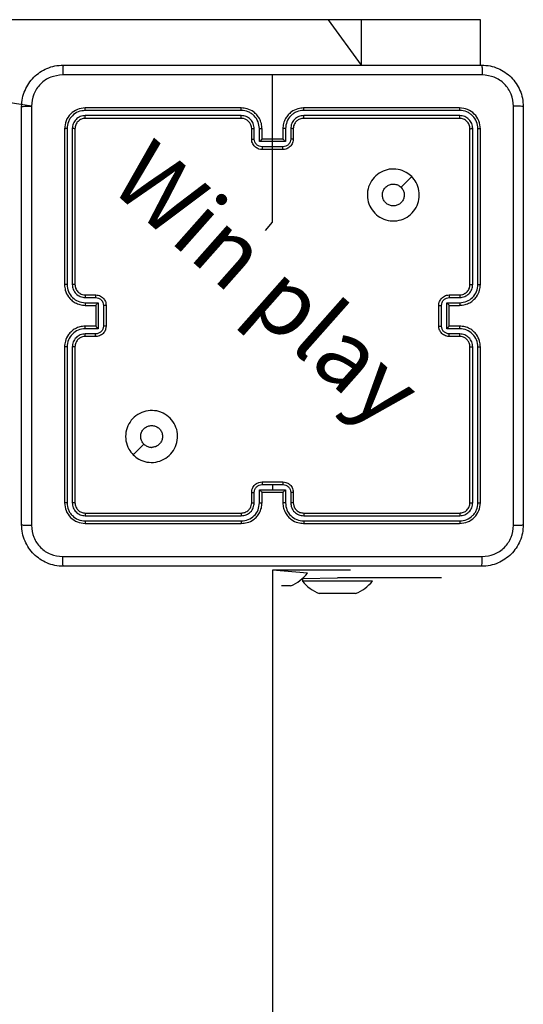
# Model space of a CAD drawing. Units: millimetres. Extents: x 176 to 560, y 273 to 908.
# Drawn here: x 400 to 410, y 489 to 508 of the extents above; entities that cross this region are included whole.
import ezdxf

# ---------------------------------------------------------------- set-up
doc = ezdxf.new("R2010")
doc.units = ezdxf.units.MM
doc.header["$LTSCALE"] = 38

# ---------------------------------------------------------------- blocks, each defined once
blk = doc.blocks.new('1443 2dD')
at = {"color": 0, "linetype": 'Continuous', "lineweight": 25}
for p, q in [((406.081, 508.112), (397.334, 508.112)), ((406.715, 508.112), (406.081, 508.112)), ((406.715, 507.237), (406.081, 508.112)), ((409.001, 508.112), (406.715, 508.112)), ((406.715, 507.237), (406.715, 508.112)), ((409.001, 507.237), (409.001, 508.112)), ((409.001, 508.112), (409.001, 508.112)), ((409.001, 507.237), (409.001, 508.112)), ((405.001, 505.612), (405.001, 507.049)), ((400.364, 506.448), (397.334, 506.912)), ((404.401, 506.412), (401.401, 506.412)), ((408.601, 506.412), (405.601, 506.412)), ((404.401, 506.365), (401.399, 506.365)), ((404.401, 506.265), (401.399, 506.265)), ((404.401, 506.212), (401.401, 506.212)), ((408.601, 506.212), (405.601, 506.212)), ((408.604, 506.365), (405.602, 506.365)), ((408.604, 506.265), (405.602, 506.265)), ((401.001, 506.012), (401.001, 503.012)), ((401.049, 506.015), (401.049, 503.013)), ((401.149, 506.015), (401.149, 503.013)), ((401.201, 506.012), (401.201, 503.012)), ((404.601, 505.812), (404.601, 506.012)), ((404.651, 505.814), (404.651, 506.014)), ((404.751, 505.764), (404.751, 506.014)), ((404.801, 505.812), (404.801, 506.012)), ((405.201, 506.012), (405.201, 505.812)), ((405.251, 506.014), (405.251, 505.764)), ((405.352, 506.014), (405.352, 505.814)), ((405.401, 506.012), (405.401, 505.812)), ((408.801, 503.012), (408.801, 506.012)), ((408.854, 503.013), (408.854, 506.015)), ((408.954, 503.013), (408.954, 506.015)), ((409.001, 503.012), (409.001, 506.012)), ((405.251, 505.764), (404.751, 505.764)), ((404.801, 505.812), (404.801, 505.812)), ((405.201, 505.812), (404.801, 505.812)), ((405.201, 505.664), (404.801, 505.664)), ((405.201, 505.812), (405.201, 505.812)), ((405.201, 505.612), (404.801, 505.612)), ((401.401, 502.812), (401.601, 502.812)), ((408.401, 502.812), (408.601, 502.812)), ((401.399, 502.762), (401.599, 502.762)), ((401.399, 502.662), (401.649, 502.662)), ((401.401, 502.612), (401.601, 502.612)), ((401.601, 502.612), (401.601, 502.612)), ((401.601, 502.612), (401.601, 502.212)), ((401.649, 502.662), (401.649, 502.162)), ((401.749, 502.612), (401.749, 502.212)), ((401.801, 502.612), (401.801, 502.212)), ((408.201, 502.212), (408.201, 502.612)), ((408.253, 502.212), (408.253, 502.612)), ((408.353, 502.662), (408.604, 502.662)), ((408.353, 502.162), (408.353, 502.662)), ((408.401, 502.612), (408.601, 502.612)), ((408.401, 502.612), (408.401, 502.612)), ((408.401, 502.212), (408.401, 502.612)), ((408.403, 502.762), (408.604, 502.762)), ((401.649, 502.162), (401.399, 502.162)), ((401.599, 502.062), (401.399, 502.062)), ((401.601, 502.212), (401.401, 502.212)), ((401.601, 502.212), (401.601, 502.212)), ((408.604, 502.162), (408.353, 502.162)), ((408.601, 502.212), (408.401, 502.212)), ((408.401, 502.212), (408.401, 502.212)), ((408.604, 502.062), (408.403, 502.062)), ((401.601, 502.012), (401.401, 502.012)), ((408.601, 502.012), (408.401, 502.012)), ((401.001, 501.812), (401.001, 498.812)), ((401.049, 501.812), (401.049, 498.81)), ((401.149, 501.812), (401.149, 498.81)), ((401.201, 501.812), (401.201, 498.812)), ((408.801, 498.812), (408.801, 501.812)), ((408.854, 498.81), (408.854, 501.812)), ((408.954, 498.81), (408.954, 501.812)), ((409.001, 498.812), (409.001, 501.812)), ((404.801, 499.212), (405.201, 499.212)), ((404.601, 498.812), (404.601, 499.012)), ((404.651, 498.81), (404.651, 499.01)), ((404.751, 499.06), (405.001, 499.06)), ((404.751, 498.81), (404.751, 499.06)), ((404.801, 499.16), (405.001, 499.16)), ((404.801, 498.812), (404.801, 499.012)), ((404.801, 499.012), (404.801, 499.012)), ((404.801, 499.012), (405.201, 499.012)), ((405.001, 499.16), (405.201, 499.16)), ((405.001, 499.16), (405.001, 499.06)), ((405.001, 499.06), (405.251, 499.06)), ((405.201, 499.012), (405.201, 498.812)), ((405.201, 499.012), (405.201, 499.012)), ((405.251, 499.06), (405.251, 498.81)), ((405.352, 499.01), (405.352, 498.81)), ((405.401, 499.012), (405.401, 498.812)), ((401.399, 498.56), (404.401, 498.56)), ((401.399, 498.46), (404.401, 498.46)), ((401.401, 498.612), (404.401, 498.612)), ((405.601, 498.612), (408.601, 498.612)), ((405.602, 498.56), (408.604, 498.56)), ((405.602, 498.46), (408.604, 498.46)), ((401.401, 498.412), (404.401, 498.412)), ((405.601, 498.412), (408.601, 498.412)), ((400.401, 497.812), (400.401, 497.812)), ((400.401, 497.812), (400.401, 497.812)), ((405.676, 497.452), (405.001, 497.512)), ((405.238, 497.512), (405.001, 497.512)), ((405.001, 497.512), (405.001, 433.237)), ((406.501, 497.512), (405.238, 497.512)), ((405.238, 497.512), (405.238, 497.512)), ((406.501, 497.512), (406.501, 497.512)), ((405.576, 497.349), (406.251, 497.363)), ((405.576, 497.349), (405.576, 497.303)), ((406.251, 497.303), (405.576, 497.303)), ((405.676, 497.452), (405.676, 497.452)), ((408.251, 497.363), (406.251, 497.363)), ((406.251, 497.363), (406.251, 497.363)), ((406.926, 497.303), (406.251, 497.303)), ((406.926, 497.303), (406.926, 497.303)), ((408.251, 497.363), (408.251, 497.363)), ((405.351, 497.212), (405.176, 497.212)), ((405.176, 497.212), (405.176, 497.212)), ((406.076, 497.063), (405.901, 497.063)), ((406.426, 497.063), (406.076, 497.063)), ((406.601, 497.063), (406.426, 497.063))]:
    blk.add_line(p, q, dxfattribs=at)
at = {"color": 0, "linetype": 'Continuous', "lineweight": 25, "flags": 128}
for points in [[(404.867, 504.056), (405.001, 504.215), (405.001, 504.414), (405.001, 504.614), (405.001, 504.814), (405.001, 505.013), (405.001, 505.213), (405.001, 505.413), (405.001, 505.612)], [(407.68, 505.091), (407.577, 504.988), (407.475, 504.886)], [(402.323, 499.734), (402.425, 499.836), (402.528, 499.939)]]:
    blk.add_lwpolyline(points, dxfattribs=at)
at = {"color": 0, "linetype": 'Continuous', "lineweight": 25}
for centre, radius, start, end in [((404.401, 506.012), 0.2, 0.0004, 89.9995), ((405.054, 497.955), 0.8, 291.8185, 321.0704), ((406.199, 497.806), 0.8, 218.9296, 248.1815), ((406.304, 497.806), 0.8, 291.8185, 321.0704)]:
    blk.add_arc(centre, radius, start, end, dxfattribs=at)
for points, knots in [([(400.176, 506.437), (400.18, 506.492), (400.186, 506.599), (400.251, 506.8), (400.396, 507.017), (400.614, 507.163), (400.814, 507.228), (400.922, 507.234), (400.976, 507.237)], [0, 0, 0, 0, 0.1305454, 0.2575754, 0.500017, 0.7426663, 0.8696309, 1, 1, 1, 1]), ([(400.976, 507.237), (400.975, 507.234), (400.972, 507.228), (400.969, 507.186), (400.966, 507.124), (400.966, 507.074), (400.966, 507.05)], [0, 0, 0, 0, 0.249936, 0.499877, 0.749598, 1, 1, 1, 1]), ([(400.976, 507.237), (401.87, 507.237), (403.658, 507.237), (406.344, 507.237), (408.132, 507.237), (409.026, 507.237)], [0, 0, 0, 0, 0.333296, 0.666701, 1, 1, 1, 1]), ([(409.026, 507.237), (409.028, 507.234), (409.03, 507.229), (409.034, 507.186), (409.036, 507.124), (409.037, 507.074), (409.037, 507.05)], [0, 0, 0, 0, 0.25039, 0.500124, 0.750064, 1, 1, 1, 1]), ([(409.026, 507.237), (409.081, 507.234), (409.188, 507.228), (409.389, 507.163), (409.606, 507.017), (409.752, 506.799), (409.817, 506.599), (409.823, 506.492), (409.826, 506.437)], [0, 0, 0, 0, 0.1305462, 0.2575759, 0.5000177, 0.7426666, 0.8696312, 1, 1, 1, 1]), ([(400.966, 507.05), (400.887, 507.04), (400.729, 507.022), (400.53, 506.883), (400.392, 506.684), (400.373, 506.527), (400.364, 506.448)], [0, 0, 0, 0, 0.249954, 0.500054, 0.749966, 1, 1, 1, 1]), ([(405.001, 507.049), (404.328, 507.049), (402.982, 507.049), (401.638, 507.049), (400.966, 507.05)], [0, 0, 0, 0, 0.499992, 1, 1, 1, 1]), ([(409.037, 507.05), (408.365, 507.049), (407.02, 507.049), (405.674, 507.049), (405.001, 507.049)], [0, 0, 0, 0, 0.500008, 1, 1, 1, 1]), ([(409.639, 506.448), (409.63, 506.527), (409.611, 506.684), (409.472, 506.883), (409.273, 507.022), (409.116, 507.04), (409.037, 507.05)], [0, 0, 0, 0, 0.249954, 0.500054, 0.749966, 1, 1, 1, 1]), ([(400.176, 506.437), (400.179, 506.439), (400.185, 506.441), (400.227, 506.445), (400.289, 506.447), (400.339, 506.448), (400.364, 506.448)], [0, 0, 0, 0, 0.25039, 0.500122, 0.750061, 1, 1, 1, 1]), ([(400.176, 498.387), (400.176, 499.281), (400.176, 501.069), (400.176, 503.755), (400.176, 505.543), (400.176, 506.437)], [0, 0, 0, 0, 0.333296, 0.666701, 1, 1, 1, 1]), ([(400.364, 506.448), (400.364, 505.551), (400.364, 503.759), (400.364, 501.066), (400.364, 499.273), (400.364, 498.376)], [0, 0, 0, 0, 0.333336, 0.666664, 1, 1, 1, 1]), ([(401.401, 506.412), (401.349, 506.406), (401.244, 506.394), (401.112, 506.302), (401.019, 506.169), (401.007, 506.065), (401.001, 506.012)], [0, 0, 0, 0, 0.249959, 0.499871, 0.74985, 1, 1, 1, 1]), ([(401.399, 506.365), (401.399, 506.372), (401.399, 506.386), (401.4, 506.401), (401.4, 506.41), (401.401, 506.412), (401.401, 506.412)], [0, 0, 0, 0, 0.2798471, 0.5591725, 0.7795397, 1, 1, 1, 1]), ([(404.801, 506.012), (404.799, 506.047), (404.793, 506.115), (404.755, 506.206), (404.703, 506.28), (404.625, 506.35), (404.523, 506.402), (404.438, 506.409), (404.401, 506.412)], [0, 0, 0, 0, 0.167542, 0.323, 0.466358, 0.597606, 0.822848, 1, 1, 1, 1]), ([(404.401, 506.365), (404.401, 506.371), (404.401, 506.384), (404.401, 506.399), (404.401, 506.41), (404.401, 506.411), (404.401, 506.412)], [0, 0, 0, 0, 0.250154, 0.49998, 0.749851, 1, 1, 1, 1]), ([(405.601, 506.412), (405.564, 506.409), (405.48, 506.402), (405.378, 506.35), (405.3, 506.28), (405.247, 506.206), (405.209, 506.115), (405.204, 506.047), (405.201, 506.012)], [0, 0, 0, 0, 0.1771524, 0.4023938, 0.5336419, 0.6769999, 0.8324577, 1, 1, 1, 1]), ([(405.602, 506.365), (405.602, 506.371), (405.602, 506.384), (405.602, 506.399), (405.601, 506.41), (405.601, 506.411), (405.601, 506.412)], [0, 0, 0, 0, 0.250144, 0.500004, 0.749865, 1, 1, 1, 1]), ([(408.604, 506.365), (408.604, 506.372), (408.603, 506.386), (408.603, 506.401), (408.602, 506.41), (408.602, 506.412), (408.601, 506.412)], [0, 0, 0, 0, 0.2798471, 0.5591725, 0.7795397, 1, 1, 1, 1]), ([(409.001, 506.012), (408.995, 506.065), (408.983, 506.169), (408.891, 506.302), (408.758, 506.394), (408.654, 506.406), (408.601, 506.412)], [0, 0, 0, 0, 0.25015, 0.500129, 0.750041, 1, 1, 1, 1]), ([(409.639, 498.376), (409.639, 499.273), (409.638, 501.066), (409.638, 503.759), (409.639, 505.551), (409.639, 506.448)], [0, 0, 0, 0, 0.333336, 0.666664, 1, 1, 1, 1]), ([(409.826, 506.437), (409.823, 506.439), (409.818, 506.441), (409.775, 506.445), (409.713, 506.447), (409.664, 506.448), (409.639, 506.448)], [0, 0, 0, 0, 0.249936, 0.499874, 0.749595, 1, 1, 1, 1]), ([(409.826, 506.437), (409.826, 505.543), (409.826, 503.755), (409.826, 501.069), (409.826, 499.281), (409.826, 498.387)], [0, 0, 0, 0, 0.3332959, 0.6667014, 1, 1, 1, 1]), ([(401.399, 506.365), (401.353, 506.359), (401.262, 506.348), (401.164, 506.281), (401.106, 506.211), (401.062, 506.129), (401.054, 506.06), (401.049, 506.015)], [0, 0, 0, 0, 0.249619, 0.499222, 0.623817, 0.749845, 1, 1, 1, 1]), ([(401.399, 506.265), (401.366, 506.261), (401.317, 506.255), (401.259, 506.224), (401.209, 506.182), (401.161, 506.112), (401.153, 506.047), (401.149, 506.015)], [0, 0, 0, 0, 0.250153, 0.376169, 0.500779, 0.750382, 1, 1, 1, 1]), ([(401.401, 506.212), (401.375, 506.209), (401.323, 506.203), (401.257, 506.157), (401.21, 506.091), (401.204, 506.038), (401.201, 506.012)], [0, 0, 0, 0, 0.250016, 0.499874, 0.749791, 1, 1, 1, 1]), ([(401.401, 506.212), (401.401, 506.213), (401.4, 506.215), (401.399, 506.229), (401.399, 506.247), (401.399, 506.259), (401.399, 506.265)], [0, 0, 0, 0, 0.279839, 0.558976, 0.779444, 1, 1, 1, 1]), ([(404.751, 506.014), (404.746, 506.06), (404.735, 506.152), (404.667, 506.249), (404.597, 506.307), (404.516, 506.352), (404.447, 506.36), (404.401, 506.365)], [0, 0, 0, 0, 0.24962, 0.499239, 0.623577, 0.749883, 1, 1, 1, 1]), ([(404.651, 506.014), (404.647, 506.047), (404.64, 506.113), (404.582, 506.196), (404.499, 506.253), (404.434, 506.261), (404.401, 506.265)], [0, 0, 0, 0, 0.250455, 0.50015, 0.750098, 1, 1, 1, 1]), ([(404.401, 506.212), (404.401, 506.212), (404.401, 506.213), (404.401, 506.216), (404.401, 506.221), (404.401, 506.227), (404.401, 506.236), (404.401, 506.245), (404.401, 506.255), (404.401, 506.261), (404.401, 506.265)], [0, 0, 0, 0, 0.125008, 0.25017, 0.375255, 0.499976, 0.624734, 0.749817, 0.874958, 1, 1, 1, 1]), ([(405.602, 506.365), (405.556, 506.36), (405.487, 506.352), (405.405, 506.307), (405.335, 506.249), (405.268, 506.152), (405.257, 506.06), (405.251, 506.014)], [0, 0, 0, 0, 0.250115, 0.37641, 0.500757, 0.750377, 1, 1, 1, 1]), ([(405.602, 506.265), (405.569, 506.261), (405.503, 506.253), (405.421, 506.195), (405.363, 506.113), (405.355, 506.047), (405.352, 506.014)], [0, 0, 0, 0, 0.250433, 0.500125, 0.750063, 1, 1, 1, 1]), ([(405.601, 506.212), (405.576, 506.209), (405.528, 506.204), (405.467, 506.165), (405.428, 506.117), (405.405, 506.065), (405.403, 506.031), (405.401, 506.012)], [0, 0, 0, 0, 0.244394, 0.456893, 0.674666, 0.824015, 1, 1, 1, 1]), ([(405.601, 506.212), (405.601, 506.212), (405.601, 506.213), (405.601, 506.216), (405.602, 506.221), (405.602, 506.227), (405.602, 506.236), (405.602, 506.245), (405.602, 506.255), (405.602, 506.261), (405.602, 506.265)], [0, 0, 0, 0, 0.125001, 0.250156, 0.375218, 0.5, 0.624737, 0.749797, 0.87495, 1, 1, 1, 1]), ([(408.601, 506.212), (408.602, 506.213), (408.602, 506.215), (408.603, 506.229), (408.604, 506.247), (408.604, 506.259), (408.604, 506.265)], [0, 0, 0, 0, 0.279839, 0.558976, 0.779444, 1, 1, 1, 1]), ([(408.801, 506.012), (408.798, 506.038), (408.792, 506.091), (408.746, 506.157), (408.68, 506.203), (408.627, 506.209), (408.601, 506.212)], [0, 0, 0, 0, 0.250209, 0.500126, 0.749984, 1, 1, 1, 1]), ([(408.954, 506.015), (408.948, 506.06), (408.937, 506.152), (408.87, 506.249), (408.8, 506.307), (408.719, 506.352), (408.65, 506.36), (408.604, 506.365)], [0, 0, 0, 0, 0.249617, 0.49922, 0.623816, 0.749845, 1, 1, 1, 1]), ([(408.854, 506.015), (408.85, 506.047), (408.845, 506.097), (408.813, 506.155), (408.771, 506.205), (408.702, 506.253), (408.636, 506.261), (408.604, 506.265)], [0, 0, 0, 0, 0.250155, 0.376171, 0.500781, 0.750382, 1, 1, 1, 1]), ([(401.049, 506.015), (401.042, 506.014), (401.028, 506.014), (401.012, 506.014), (401.003, 506.013), (401.002, 506.012), (401.001, 506.012)], [0, 0, 0, 0, 0.279814, 0.559138, 0.779491, 1, 1, 1, 1]), ([(401.201, 506.012), (401.2, 506.013), (401.198, 506.013), (401.184, 506.014), (401.167, 506.014), (401.155, 506.015), (401.149, 506.015)], [0, 0, 0, 0, 0.279856, 0.559001, 0.7794425, 1, 1, 1, 1]), ([(404.601, 506.012), (404.602, 506.012), (404.604, 506.013), (404.615, 506.014), (404.632, 506.014), (404.645, 506.014), (404.651, 506.014)], [0, 0, 0, 0, 0.250141, 0.499979, 0.749816, 1, 1, 1, 1]), ([(404.751, 506.014), (404.758, 506.014), (404.771, 506.014), (404.787, 506.014), (404.799, 506.013), (404.801, 506.012), (404.801, 506.012)], [0, 0, 0, 0, 0.250182, 0.499998, 0.749841, 1, 1, 1, 1]), ([(405.251, 506.014), (405.245, 506.014), (405.232, 506.014), (405.215, 506.014), (405.204, 506.013), (405.202, 506.012), (405.201, 506.012)], [0, 0, 0, 0, 0.2501637, 0.5000187, 0.7498503, 1, 1, 1, 1]), ([(405.401, 506.012), (405.401, 506.012), (405.399, 506.013), (405.388, 506.014), (405.371, 506.014), (405.358, 506.014), (405.352, 506.014)], [0, 0, 0, 0, 0.2502062, 0.5000331, 0.7498213, 1, 1, 1, 1]), ([(408.801, 506.012), (408.802, 506.013), (408.804, 506.013), (408.819, 506.014), (408.836, 506.014), (408.848, 506.015), (408.854, 506.015)], [0, 0, 0, 0, 0.279856, 0.559001, 0.7794425, 1, 1, 1, 1]), ([(408.954, 506.015), (408.961, 506.014), (408.975, 506.014), (408.99, 506.014), (409, 506.013), (409.001, 506.012), (409.001, 506.012)], [0, 0, 0, 0, 0.279814, 0.559138, 0.779491, 1, 1, 1, 1]), ([(404.601, 505.812), (404.602, 505.812), (404.604, 505.813), (404.617, 505.814), (404.634, 505.814), (404.645, 505.814), (404.651, 505.814)], [0, 0, 0, 0, 0.279821, 0.559089, 0.779491, 1, 1, 1, 1]), ([(404.801, 505.612), (404.781, 505.614), (404.737, 505.618), (404.684, 505.647), (404.647, 505.683), (404.622, 505.719), (404.605, 505.763), (404.602, 505.796), (404.601, 505.812)], [0, 0, 0, 0, 0.192725, 0.4231463, 0.5531051, 0.6925692, 0.8415384, 1, 1, 1, 1]), ([(404.801, 505.664), (404.781, 505.667), (404.742, 505.671), (404.693, 505.706), (404.658, 505.756), (404.653, 505.795), (404.651, 505.814)], [0, 0, 0, 0, 0.250432, 0.500121, 0.75006, 1, 1, 1, 1]), ([(404.751, 505.764), (404.757, 505.77), (404.768, 505.781), (404.781, 505.794), (404.791, 505.803), (404.796, 505.808), (404.8, 505.812), (404.801, 505.812), (404.801, 505.812)], [0, 0, 0, 0, 0.251469, 0.502484, 0.646443, 0.775665, 0.892498, 1, 1, 1, 1]), ([(404.801, 505.664), (404.801, 505.661), (404.801, 505.654), (404.801, 505.644), (404.801, 505.635), (404.801, 505.627), (404.801, 505.621), (404.801, 505.616), (404.801, 505.613), (404.801, 505.612), (404.801, 505.612)], [0, 0, 0, 0, 0.125039, 0.250189, 0.375238, 0.499975, 0.624718, 0.749802, 0.874901, 1, 1, 1, 1]), ([(405.352, 505.814), (405.349, 505.795), (405.344, 505.756), (405.31, 505.706), (405.26, 505.671), (405.221, 505.667), (405.201, 505.664)], [0, 0, 0, 0, 0.24994, 0.499877, 0.749567, 1, 1, 1, 1]), ([(405.401, 505.812), (405.4, 505.796), (405.398, 505.763), (405.38, 505.719), (405.356, 505.683), (405.318, 505.647), (405.266, 505.618), (405.221, 505.614), (405.201, 505.612)], [0, 0, 0, 0, 0.158462, 0.307431, 0.446895, 0.576854, 0.807275, 1, 1, 1, 1]), ([(405.251, 505.764), (405.246, 505.77), (405.235, 505.781), (405.221, 505.794), (405.212, 505.803), (405.206, 505.808), (405.202, 505.812), (405.202, 505.812), (405.201, 505.812)], [0, 0, 0, 0, 0.251457, 0.502477, 0.646469, 0.775716, 0.89251, 1, 1, 1, 1]), ([(405.201, 505.612), (405.201, 505.612), (405.201, 505.613), (405.201, 505.616), (405.201, 505.621), (405.201, 505.627), (405.201, 505.635), (405.201, 505.644), (405.201, 505.654), (405.201, 505.661), (405.201, 505.664)], [0, 0, 0, 0, 0.125099, 0.2501978, 0.3752822, 0.5000252, 0.6247621, 0.7498109, 0.8749607, 1, 1, 1, 1]), ([(405.401, 505.812), (405.4, 505.812), (405.398, 505.813), (405.385, 505.814), (405.369, 505.814), (405.357, 505.814), (405.352, 505.814)], [0, 0, 0, 0, 0.27982, 0.559087, 0.779489, 1, 1, 1, 1]), ([(407.68, 505.091), (407.71, 505.055), (407.777, 504.976), (407.829, 504.821), (407.828, 504.651), (407.772, 504.489), (407.664, 504.356), (407.519, 504.265), (407.352, 504.228), (407.182, 504.249), (407.029, 504.324), (406.908, 504.446), (406.836, 504.601), (406.818, 504.771), (406.857, 504.937), (406.95, 505.081), (407.085, 505.186), (407.247, 505.241), (407.418, 505.238), (407.569, 505.185), (407.646, 505.119), (407.68, 505.091)], [0, 0, 0, 0, 0.044736, 0.098639, 0.151934, 0.205874, 0.260191, 0.313198, 0.366982, 0.420857, 0.474336, 0.527986, 0.581906, 0.635427, 0.689069, 0.742821, 0.79663, 0.850209, 0.903793, 0.957775, 1, 1, 1, 1]), ([(407.326, 504.527), (407.303, 504.529), (407.256, 504.534), (407.193, 504.57), (407.145, 504.624), (407.118, 504.69), (407.114, 504.762), (407.134, 504.831), (407.176, 504.889), (407.234, 504.93), (407.304, 504.95), (407.375, 504.945), (407.434, 504.921), (407.463, 504.896), (407.475, 504.886)], [0, 0, 0, 0, 0.085849, 0.171701, 0.257506, 0.343291, 0.4291, 0.514999, 0.600978, 0.686987, 0.772999, 0.85894, 0.944849, 1, 1, 1, 1]), ([(407.475, 504.886), (407.49, 504.867), (407.52, 504.831), (407.539, 504.761), (407.535, 504.689), (407.507, 504.623), (407.459, 504.57), (407.397, 504.534), (407.35, 504.529), (407.326, 504.527)], [0, 0, 0, 0, 0.143037, 0.286069, 0.429054, 0.572255, 0.715511, 0.858783, 1, 1, 1, 1]), ([(401.049, 503.013), (401.042, 503.013), (401.03, 503.013), (401.014, 503.012), (401.003, 503.012), (401.002, 503.012), (401.001, 503.012)], [0, 0, 0, 0, 0.250167, 0.500012, 0.749871, 1, 1, 1, 1]), ([(401.001, 503.012), (401.004, 502.975), (401.011, 502.891), (401.063, 502.789), (401.133, 502.711), (401.207, 502.659), (401.298, 502.62), (401.366, 502.615), (401.401, 502.612)], [0, 0, 0, 0, 0.176491, 0.401511, 0.532814, 0.676339, 0.832072, 1, 1, 1, 1]), ([(401.049, 503.013), (401.054, 502.967), (401.065, 502.875), (401.146, 502.759), (401.261, 502.678), (401.353, 502.668), (401.399, 502.662)], [0, 0, 0, 0, 0.249905, 0.499853, 0.749545, 1, 1, 1, 1]), ([(401.149, 503.013), (401.153, 502.98), (401.161, 502.914), (401.218, 502.832), (401.301, 502.774), (401.366, 502.766), (401.399, 502.762)], [0, 0, 0, 0, 0.249901, 0.499849, 0.749546, 1, 1, 1, 1]), ([(401.201, 503.012), (401.201, 503.012), (401.201, 503.012), (401.197, 503.012), (401.193, 503.012), (401.186, 503.012), (401.178, 503.013), (401.169, 503.013), (401.159, 503.013), (401.152, 503.013), (401.149, 503.013)], [0, 0, 0, 0, 0.125015, 0.250178, 0.37525, 0.499973, 0.624719, 0.749796, 0.874952, 1, 1, 1, 1]), ([(401.201, 503.012), (401.204, 502.988), (401.208, 502.95), (401.232, 502.904), (401.255, 502.874), (401.28, 502.852), (401.309, 502.834), (401.348, 502.817), (401.382, 502.814), (401.401, 502.812)], [0, 0, 0, 0, 0.233532, 0.359933, 0.492438, 0.592148, 0.677723, 0.813743, 1, 1, 1, 1]), ([(408.601, 502.612), (408.636, 502.615), (408.704, 502.62), (408.795, 502.659), (408.869, 502.711), (408.939, 502.789), (408.991, 502.891), (408.998, 502.975), (409.001, 503.012)], [0, 0, 0, 0, 0.167928, 0.323661, 0.467186, 0.598489, 0.823509, 1, 1, 1, 1]), ([(408.601, 502.812), (408.621, 502.814), (408.655, 502.817), (408.693, 502.833), (408.711, 502.845), (408.718, 502.85), (408.719, 502.85), (408.719, 502.85), (408.719, 502.85), (408.719, 502.85), (408.719, 502.85), (408.731, 502.849), (408.746, 502.878), (408.772, 502.903), (408.795, 502.951), (408.799, 502.988), (408.801, 503.012)], [0, 0, 0, 0, 0.189212, 0.320293, 0.392972, 0.39794, 0.400083, 0.400334, 0.400459, 0.400474, 0.400482, 0.400486, 0.510691, 0.642687, 0.768395, 1, 1, 1, 1]), ([(408.604, 502.662), (408.65, 502.668), (408.741, 502.678), (408.857, 502.759), (408.937, 502.875), (408.948, 502.967), (408.954, 503.013)], [0, 0, 0, 0, 0.250454, 0.500145, 0.750095, 1, 1, 1, 1]), ([(408.604, 502.762), (408.636, 502.766), (408.702, 502.774), (408.785, 502.832), (408.842, 502.914), (408.85, 502.98), (408.854, 503.013)], [0, 0, 0, 0, 0.2504537, 0.5001492, 0.7500973, 1, 1, 1, 1]), ([(408.801, 503.012), (408.801, 503.012), (408.802, 503.012), (408.805, 503.012), (408.81, 503.012), (408.817, 503.012), (408.825, 503.013), (408.834, 503.013), (408.844, 503.013), (408.85, 503.013), (408.854, 503.013)], [0, 0, 0, 0, 0.125017, 0.250185, 0.375266, 0.499994, 0.624735, 0.749805, 0.874955, 1, 1, 1, 1]), ([(408.954, 503.013), (408.96, 503.013), (408.973, 503.013), (408.988, 503.012), (408.999, 503.012), (409.001, 503.012), (409.001, 503.012)], [0, 0, 0, 0, 0.250157, 0.499993, 0.749864, 1, 1, 1, 1]), ([(401.401, 502.812), (401.401, 502.811), (401.4, 502.81), (401.4, 502.798), (401.399, 502.782), (401.399, 502.769), (401.399, 502.762)], [0, 0, 0, 0, 0.25016, 0.500002, 0.749839, 1, 1, 1, 1]), ([(401.601, 502.812), (401.601, 502.811), (401.6, 502.809), (401.6, 502.796), (401.599, 502.78), (401.599, 502.768), (401.599, 502.762)], [0, 0, 0, 0, 0.279835, 0.559101, 0.779489, 1, 1, 1, 1]), ([(401.601, 502.812), (401.618, 502.811), (401.65, 502.809), (401.694, 502.791), (401.731, 502.767), (401.767, 502.729), (401.796, 502.677), (401.8, 502.632), (401.801, 502.612)], [0, 0, 0, 0, 0.158742, 0.307908, 0.447495, 0.577492, 0.807752, 1, 1, 1, 1]), ([(408.201, 502.612), (408.203, 502.632), (408.207, 502.677), (408.236, 502.729), (408.272, 502.767), (408.308, 502.791), (408.352, 502.809), (408.385, 502.811), (408.401, 502.812)], [0, 0, 0, 0, 0.192248, 0.422508, 0.552505, 0.692092, 0.841258, 1, 1, 1, 1]), ([(408.401, 502.812), (408.402, 502.811), (408.402, 502.809), (408.403, 502.796), (408.403, 502.78), (408.403, 502.768), (408.403, 502.762)], [0, 0, 0, 0, 0.279835, 0.559101, 0.779489, 1, 1, 1, 1]), ([(408.601, 502.812), (408.602, 502.811), (408.602, 502.81), (408.603, 502.798), (408.603, 502.782), (408.604, 502.769), (408.604, 502.762)], [0, 0, 0, 0, 0.250161, 0.500009, 0.749838, 1, 1, 1, 1]), ([(401.399, 502.662), (401.399, 502.656), (401.399, 502.643), (401.4, 502.626), (401.4, 502.615), (401.401, 502.613), (401.401, 502.612)], [0, 0, 0, 0, 0.250181, 0.500041, 0.749868, 1, 1, 1, 1]), ([(401.599, 502.762), (401.619, 502.76), (401.658, 502.756), (401.708, 502.721), (401.742, 502.671), (401.747, 502.632), (401.749, 502.612)], [0, 0, 0, 0, 0.2504599, 0.500154, 0.7500977, 1, 1, 1, 1]), ([(401.649, 502.662), (401.644, 502.657), (401.633, 502.646), (401.62, 502.632), (401.611, 502.623), (401.605, 502.617), (401.602, 502.613), (401.601, 502.613), (401.601, 502.612)], [0, 0, 0, 0, 0.251474, 0.502511, 0.646523, 0.77572, 0.892515, 1, 1, 1, 1]), ([(401.801, 502.612), (401.801, 502.612), (401.801, 502.612), (401.797, 502.612), (401.793, 502.612), (401.786, 502.612), (401.778, 502.612), (401.769, 502.612), (401.759, 502.612), (401.753, 502.612), (401.749, 502.612)], [0, 0, 0, 0, 0.1250475, 0.2501642, 0.3752641, 0.4999637, 0.6247572, 0.7498073, 0.8749525, 1, 1, 1, 1]), ([(408.201, 502.612), (408.201, 502.612), (408.202, 502.612), (408.205, 502.612), (408.21, 502.612), (408.216, 502.612), (408.224, 502.612), (408.233, 502.612), (408.243, 502.612), (408.25, 502.612), (408.253, 502.612)], [0, 0, 0, 0, 0.125049, 0.250169, 0.375271, 0.499973, 0.624723, 0.749804, 0.874951, 1, 1, 1, 1]), ([(408.253, 502.612), (408.256, 502.632), (408.261, 502.671), (408.295, 502.721), (408.345, 502.756), (408.384, 502.76), (408.403, 502.762)], [0, 0, 0, 0, 0.2499024, 0.4998479, 0.7495438, 1, 1, 1, 1]), ([(408.353, 502.662), (408.359, 502.657), (408.37, 502.646), (408.383, 502.632), (408.392, 502.623), (408.397, 502.617), (408.401, 502.613), (408.401, 502.613), (408.401, 502.612)], [0, 0, 0, 0, 0.2514768, 0.5024931, 0.6465022, 0.7756727, 0.8925031, 1, 1, 1, 1]), ([(408.604, 502.662), (408.604, 502.656), (408.603, 502.643), (408.603, 502.626), (408.602, 502.615), (408.602, 502.613), (408.601, 502.612)], [0, 0, 0, 0, 0.250173, 0.500034, 0.749867, 1, 1, 1, 1]), ([(401.401, 502.212), (401.366, 502.21), (401.299, 502.204), (401.208, 502.166), (401.134, 502.114), (401.064, 502.036), (401.011, 501.934), (401.004, 501.849), (401.001, 501.812)], [0, 0, 0, 0, 0.167276, 0.322544, 0.465787, 0.596999, 0.82239, 1, 1, 1, 1]), ([(401.399, 502.162), (401.353, 502.157), (401.261, 502.146), (401.146, 502.065), (401.065, 501.949), (401.054, 501.858), (401.049, 501.812)], [0, 0, 0, 0, 0.250454, 0.500144, 0.750094, 1, 1, 1, 1]), ([(401.399, 502.062), (401.366, 502.058), (401.301, 502.05), (401.218, 501.993), (401.16, 501.91), (401.153, 501.845), (401.149, 501.812)], [0, 0, 0, 0, 0.249939, 0.499878, 0.749567, 1, 1, 1, 1]), ([(401.399, 502.162), (401.399, 502.169), (401.399, 502.182), (401.4, 502.198), (401.4, 502.21), (401.401, 502.211), (401.401, 502.212)], [0, 0, 0, 0, 0.250181, 0.499981, 0.749827, 1, 1, 1, 1]), ([(401.401, 502.012), (401.401, 502.013), (401.4, 502.015), (401.4, 502.026), (401.399, 502.042), (401.399, 502.055), (401.399, 502.062)], [0, 0, 0, 0, 0.2501823, 0.4999978, 0.7498314, 1, 1, 1, 1]), ([(401.749, 502.212), (401.747, 502.192), (401.742, 502.153), (401.708, 502.103), (401.658, 502.069), (401.619, 502.064), (401.599, 502.062)], [0, 0, 0, 0, 0.2499021, 0.499848, 0.7495449, 1, 1, 1, 1]), ([(401.601, 502.012), (401.601, 502.013), (401.6, 502.015), (401.6, 502.028), (401.599, 502.045), (401.599, 502.056), (401.599, 502.062)], [0, 0, 0, 0, 0.2797971, 0.5590603, 0.779472, 1, 1, 1, 1]), ([(401.801, 502.212), (401.799, 502.192), (401.796, 502.148), (401.767, 502.095), (401.73, 502.057), (401.694, 502.033), (401.65, 502.016), (401.618, 502.013), (401.601, 502.012)], [0, 0, 0, 0, 0.1931558, 0.4237173, 0.5536402, 0.6929993, 0.8417884, 1, 1, 1, 1]), ([(401.649, 502.162), (401.644, 502.168), (401.633, 502.179), (401.62, 502.192), (401.611, 502.202), (401.605, 502.207), (401.602, 502.211), (401.601, 502.212), (401.601, 502.212)], [0, 0, 0, 0, 0.2514755, 0.5024882, 0.6464759, 0.7756305, 0.8924482, 1, 1, 1, 1]), ([(401.801, 502.212), (401.801, 502.212), (401.801, 502.212), (401.797, 502.212), (401.793, 502.212), (401.786, 502.212), (401.778, 502.212), (401.769, 502.212), (401.759, 502.212), (401.753, 502.212), (401.749, 502.212)], [0, 0, 0, 0, 0.125042, 0.250224, 0.375253, 0.500004, 0.624746, 0.749819, 0.874958, 1, 1, 1, 1]), ([(408.201, 502.212), (408.201, 502.212), (408.202, 502.212), (408.205, 502.212), (408.21, 502.212), (408.216, 502.212), (408.224, 502.212), (408.233, 502.212), (408.243, 502.212), (408.25, 502.212), (408.253, 502.212)], [0, 0, 0, 0, 0.1250412, 0.2502224, 0.375251, 0.500001, 0.6247428, 0.7498197, 0.8749587, 1, 1, 1, 1]), ([(408.401, 502.012), (408.385, 502.013), (408.353, 502.016), (408.309, 502.033), (408.272, 502.057), (408.236, 502.095), (408.207, 502.148), (408.203, 502.192), (408.201, 502.212)], [0, 0, 0, 0, 0.1582116, 0.3070007, 0.4463598, 0.5762827, 0.8068442, 1, 1, 1, 1]), ([(408.403, 502.062), (408.384, 502.064), (408.345, 502.069), (408.295, 502.103), (408.261, 502.153), (408.256, 502.192), (408.253, 502.212)], [0, 0, 0, 0, 0.250456, 0.500152, 0.750095, 1, 1, 1, 1]), ([(408.353, 502.162), (408.359, 502.168), (408.37, 502.179), (408.383, 502.192), (408.392, 502.202), (408.397, 502.207), (408.401, 502.211), (408.401, 502.212), (408.401, 502.212)], [0, 0, 0, 0, 0.251473, 0.50248, 0.646512, 0.775744, 0.892523, 1, 1, 1, 1]), ([(408.401, 502.012), (408.402, 502.013), (408.402, 502.015), (408.403, 502.028), (408.403, 502.045), (408.403, 502.056), (408.403, 502.062)], [0, 0, 0, 0, 0.279868, 0.559066, 0.779475, 1, 1, 1, 1]), ([(408.604, 502.162), (408.604, 502.169), (408.603, 502.182), (408.603, 502.198), (408.602, 502.21), (408.602, 502.211), (408.601, 502.212)], [0, 0, 0, 0, 0.250166, 0.500007, 0.749838, 1, 1, 1, 1]), ([(409.001, 501.812), (408.998, 501.849), (408.991, 501.934), (408.939, 502.036), (408.869, 502.114), (408.795, 502.166), (408.704, 502.204), (408.636, 502.21), (408.601, 502.212)], [0, 0, 0, 0, 0.17761, 0.403001, 0.534213, 0.677456, 0.832724, 1, 1, 1, 1]), ([(408.601, 502.012), (408.602, 502.013), (408.602, 502.015), (408.603, 502.026), (408.603, 502.042), (408.604, 502.055), (408.604, 502.062)], [0, 0, 0, 0, 0.25018, 0.5, 0.749832, 1, 1, 1, 1]), ([(408.954, 501.812), (408.948, 501.858), (408.937, 501.949), (408.857, 502.065), (408.741, 502.146), (408.65, 502.157), (408.604, 502.162)], [0, 0, 0, 0, 0.249904, 0.499848, 0.749541, 1, 1, 1, 1]), ([(408.854, 501.812), (408.85, 501.845), (408.842, 501.91), (408.785, 501.993), (408.702, 502.05), (408.636, 502.058), (408.604, 502.062)], [0, 0, 0, 0, 0.2504329, 0.5001246, 0.7500638, 1, 1, 1, 1]), ([(401.401, 502.012), (401.383, 502.011), (401.349, 502.008), (401.297, 501.986), (401.249, 501.948), (401.21, 501.887), (401.204, 501.838), (401.201, 501.812)], [0, 0, 0, 0, 0.176049, 0.323732, 0.53303, 0.756671, 1, 1, 1, 1]), ([(408.801, 501.812), (408.798, 501.838), (408.793, 501.886), (408.754, 501.947), (408.706, 501.986), (408.654, 502.008), (408.62, 502.011), (408.601, 502.012)], [0, 0, 0, 0, 0.244432, 0.457339, 0.675442, 0.824542, 1, 1, 1, 1]), ([(401.049, 501.812), (401.042, 501.812), (401.03, 501.812), (401.014, 501.812), (401.003, 501.812), (401.002, 501.812), (401.001, 501.812)], [0, 0, 0, 0, 0.250145, 0.500017, 0.749876, 1, 1, 1, 1]), ([(401.201, 501.812), (401.201, 501.812), (401.201, 501.812), (401.197, 501.812), (401.193, 501.812), (401.186, 501.812), (401.178, 501.812), (401.169, 501.812), (401.159, 501.812), (401.152, 501.812), (401.149, 501.812)], [0, 0, 0, 0, 0.12509, 0.250188, 0.375269, 0.499994, 0.624739, 0.749809, 0.874959, 1, 1, 1, 1]), ([(408.801, 501.812), (408.801, 501.812), (408.802, 501.812), (408.805, 501.812), (408.81, 501.812), (408.817, 501.812), (408.825, 501.812), (408.834, 501.812), (408.844, 501.812), (408.85, 501.812), (408.854, 501.812)], [0, 0, 0, 0, 0.125085, 0.250175, 0.375244, 0.50002, 0.62476, 0.749801, 0.874959, 1, 1, 1, 1]), ([(408.954, 501.812), (408.96, 501.812), (408.973, 501.812), (408.988, 501.812), (408.999, 501.812), (409.001, 501.812), (409.001, 501.812)], [0, 0, 0, 0, 0.250151, 0.500035, 0.749882, 1, 1, 1, 1]), ([(402.323, 499.734), (402.293, 499.769), (402.226, 499.848), (402.174, 500.002), (402.174, 500.172), (402.23, 500.334), (402.337, 500.467), (402.482, 500.559), (402.649, 500.595), (402.82, 500.577), (402.973, 500.501), (403.094, 500.379), (403.167, 500.226), (403.184, 500.055), (403.146, 499.888), (403.053, 499.744), (402.918, 499.639), (402.756, 499.584), (402.585, 499.586), (402.434, 499.639), (402.357, 499.705), (402.323, 499.734)], [0, 0, 0, 0, 0.044523, 0.097905, 0.151702, 0.205541, 0.258935, 0.312782, 0.366705, 0.419996, 0.474538, 0.52707, 0.582037, 0.634413, 0.689049, 0.74252, 0.79617, 0.849852, 0.903701, 0.957429, 1, 1, 1, 1]), ([(402.528, 499.939), (402.513, 499.957), (402.483, 499.994), (402.464, 500.064), (402.468, 500.135), (402.495, 500.201), (402.543, 500.255), (402.606, 500.289), (402.677, 500.301), (402.748, 500.289), (402.811, 500.254), (402.858, 500.2), (402.885, 500.133), (402.889, 500.061), (402.868, 499.993), (402.826, 499.934), (402.767, 499.893), (402.714, 499.878), (402.683, 499.877), (402.676, 499.877)], [0, 0, 0, 0, 0.061298, 0.122592, 0.183902, 0.245271, 0.30666, 0.368103, 0.429516, 0.490921, 0.552225, 0.613533, 0.67478, 0.7361, 0.797424, 0.85884, 0.920276, 0.981707, 1, 1, 1, 1]), ([(402.528, 499.939), (402.546, 499.924), (402.583, 499.894), (402.637, 499.879), (402.669, 499.877), (402.676, 499.877)], [0, 0, 0, 0, 0.428915, 0.857827, 1, 1, 1, 1]), ([(404.601, 499.012), (404.602, 499.029), (404.605, 499.061), (404.622, 499.105), (404.647, 499.141), (404.684, 499.178), (404.737, 499.206), (404.781, 499.21), (404.801, 499.212)], [0, 0, 0, 0, 0.1584888, 0.3074754, 0.4469527, 0.5769144, 0.8073194, 1, 1, 1, 1]), ([(404.801, 499.212), (404.801, 499.212), (404.801, 499.212), (404.801, 499.208), (404.801, 499.204), (404.801, 499.197), (404.801, 499.189), (404.801, 499.18), (404.801, 499.17), (404.801, 499.163), (404.801, 499.16)], [0, 0, 0, 0, 0.125053, 0.250246, 0.375278, 0.500032, 0.624771, 0.749807, 0.874965, 1, 1, 1, 1]), ([(405.201, 499.212), (405.201, 499.212), (405.201, 499.212), (405.201, 499.208), (405.201, 499.204), (405.201, 499.197), (405.201, 499.189), (405.201, 499.18), (405.201, 499.17), (405.201, 499.163), (405.201, 499.16)], [0, 0, 0, 0, 0.1250544, 0.2502474, 0.3752826, 0.5000337, 0.624774, 0.7498104, 0.874964, 1, 1, 1, 1]), ([(405.201, 499.212), (405.221, 499.21), (405.266, 499.206), (405.318, 499.178), (405.356, 499.141), (405.38, 499.105), (405.398, 499.061), (405.4, 499.029), (405.401, 499.012)], [0, 0, 0, 0, 0.192681, 0.423086, 0.553047, 0.692525, 0.841511, 1, 1, 1, 1]), ([(404.601, 499.012), (404.602, 499.012), (404.604, 499.011), (404.617, 499.011), (404.634, 499.01), (404.645, 499.01), (404.651, 499.01)], [0, 0, 0, 0, 0.2798776, 0.5590686, 0.7794992, 1, 1, 1, 1]), ([(404.651, 499.01), (404.653, 499.03), (404.658, 499.069), (404.693, 499.119), (404.742, 499.153), (404.781, 499.158), (404.801, 499.16)], [0, 0, 0, 0, 0.249941, 0.49988, 0.749567, 1, 1, 1, 1]), ([(404.751, 499.06), (404.757, 499.055), (404.768, 499.044), (404.781, 499.03), (404.791, 499.021), (404.796, 499.016), (404.8, 499.013), (404.801, 499.012), (404.801, 499.012)], [0, 0, 0, 0, 0.2514781, 0.5025129, 0.6465169, 0.7757503, 0.8925278, 1, 1, 1, 1]), ([(405.201, 499.16), (405.221, 499.158), (405.26, 499.153), (405.31, 499.119), (405.344, 499.069), (405.349, 499.03), (405.352, 499.01)], [0, 0, 0, 0, 0.250433, 0.500122, 0.75006, 1, 1, 1, 1]), ([(405.201, 499.012), (405.202, 499.012), (405.202, 499.013), (405.206, 499.016), (405.212, 499.021), (405.221, 499.03), (405.235, 499.044), (405.246, 499.055), (405.251, 499.06)], [0, 0, 0, 0, 0.107471, 0.224247, 0.353482, 0.497488, 0.748523, 1, 1, 1, 1]), ([(405.401, 499.012), (405.4, 499.012), (405.398, 499.011), (405.385, 499.011), (405.369, 499.01), (405.357, 499.01), (405.352, 499.01)], [0, 0, 0, 0, 0.279878, 0.559071, 0.7795, 1, 1, 1, 1]), ([(401.049, 498.81), (401.042, 498.81), (401.028, 498.81), (401.012, 498.811), (401.003, 498.811), (401.002, 498.812), (401.001, 498.812)], [0, 0, 0, 0, 0.279847, 0.559134, 0.779563, 1, 1, 1, 1]), ([(401.001, 498.812), (401.007, 498.76), (401.019, 498.655), (401.112, 498.523), (401.244, 498.43), (401.349, 498.418), (401.401, 498.412)], [0, 0, 0, 0, 0.249958, 0.499871, 0.749849, 1, 1, 1, 1]), ([(401.049, 498.81), (401.054, 498.764), (401.062, 498.695), (401.106, 498.614), (401.164, 498.543), (401.262, 498.476), (401.353, 498.465), (401.399, 498.46)], [0, 0, 0, 0, 0.25015, 0.376167, 0.500772, 0.750377, 1, 1, 1, 1]), ([(401.201, 498.812), (401.2, 498.812), (401.198, 498.811), (401.184, 498.81), (401.167, 498.81), (401.155, 498.81), (401.149, 498.81)], [0, 0, 0, 0, 0.279789, 0.558999, 0.779444, 1, 1, 1, 1]), ([(401.149, 498.81), (401.152, 498.777), (401.158, 498.728), (401.19, 498.67), (401.231, 498.62), (401.301, 498.572), (401.366, 498.564), (401.399, 498.56)], [0, 0, 0, 0, 0.250152, 0.37617, 0.500781, 0.750383, 1, 1, 1, 1]), ([(401.201, 498.812), (401.204, 498.786), (401.21, 498.734), (401.257, 498.667), (401.323, 498.621), (401.375, 498.615), (401.401, 498.612)], [0, 0, 0, 0, 0.2500137, 0.49987, 0.7497914, 1, 1, 1, 1]), ([(404.401, 498.412), (404.438, 498.415), (404.523, 498.422), (404.625, 498.474), (404.703, 498.544), (404.755, 498.618), (404.793, 498.709), (404.799, 498.777), (404.801, 498.812)], [0, 0, 0, 0, 0.176951, 0.402125, 0.53339, 0.676799, 0.83234, 1, 1, 1, 1]), ([(404.401, 498.612), (404.426, 498.615), (404.464, 498.619), (404.51, 498.643), (404.54, 498.666), (404.562, 498.691), (404.58, 498.72), (404.597, 498.759), (404.6, 498.793), (404.601, 498.812)], [0, 0, 0, 0, 0.2336254, 0.3600191, 0.4924775, 0.5927304, 0.6790238, 0.8148491, 1, 1, 1, 1]), ([(404.401, 498.56), (404.434, 498.564), (404.499, 498.572), (404.582, 498.629), (404.64, 498.712), (404.647, 498.777), (404.651, 498.81)], [0, 0, 0, 0, 0.2499, 0.499849, 0.749546, 1, 1, 1, 1]), ([(404.401, 498.46), (404.447, 498.465), (404.538, 498.476), (404.654, 498.556), (404.735, 498.672), (404.746, 498.764), (404.751, 498.81)], [0, 0, 0, 0, 0.249905, 0.499851, 0.749543, 1, 1, 1, 1]), ([(404.601, 498.812), (404.602, 498.812), (404.604, 498.811), (404.615, 498.811), (404.632, 498.81), (404.645, 498.81), (404.651, 498.81)], [0, 0, 0, 0, 0.250197, 0.500017, 0.749842, 1, 1, 1, 1]), ([(404.751, 498.81), (404.758, 498.81), (404.771, 498.81), (404.787, 498.811), (404.799, 498.811), (404.801, 498.812), (404.801, 498.812)], [0, 0, 0, 0, 0.2501766, 0.5000283, 0.7498557, 1, 1, 1, 1]), ([(405.251, 498.81), (405.245, 498.81), (405.232, 498.81), (405.215, 498.811), (405.204, 498.811), (405.202, 498.812), (405.201, 498.812)], [0, 0, 0, 0, 0.250173, 0.500021, 0.749853, 1, 1, 1, 1]), ([(405.201, 498.812), (405.204, 498.777), (405.209, 498.709), (405.247, 498.618), (405.3, 498.544), (405.378, 498.474), (405.48, 498.422), (405.564, 498.415), (405.601, 498.412)], [0, 0, 0, 0, 0.16766, 0.323201, 0.46661, 0.597875, 0.823049, 1, 1, 1, 1]), ([(405.251, 498.81), (405.257, 498.764), (405.267, 498.672), (405.348, 498.556), (405.464, 498.476), (405.556, 498.465), (405.602, 498.46)], [0, 0, 0, 0, 0.250455, 0.500145, 0.750094, 1, 1, 1, 1]), ([(405.401, 498.812), (405.401, 498.812), (405.399, 498.811), (405.388, 498.811), (405.371, 498.81), (405.358, 498.81), (405.352, 498.81)], [0, 0, 0, 0, 0.250199, 0.500022, 0.749844, 1, 1, 1, 1]), ([(405.352, 498.81), (405.355, 498.777), (405.363, 498.712), (405.421, 498.629), (405.504, 498.572), (405.569, 498.564), (405.602, 498.56)], [0, 0, 0, 0, 0.250455, 0.500149, 0.750098, 1, 1, 1, 1]), ([(405.401, 498.812), (405.403, 498.792), (405.406, 498.759), (405.422, 498.721), (405.434, 498.702), (405.439, 498.696), (405.439, 498.695), (405.439, 498.695), (405.439, 498.695), (405.439, 498.695), (405.439, 498.695), (405.445, 498.684), (405.464, 498.667), (405.493, 498.642), (405.539, 498.619), (405.577, 498.615), (405.601, 498.612)], [0, 0, 0, 0, 0.187863, 0.31882, 0.39261, 0.397804, 0.400067, 0.400334, 0.400468, 0.400484, 0.400492, 0.400496, 0.510635, 0.642588, 0.768289, 1, 1, 1, 1]), ([(408.601, 498.612), (408.628, 498.615), (408.68, 498.621), (408.746, 498.667), (408.792, 498.734), (408.798, 498.786), (408.801, 498.812)], [0, 0, 0, 0, 0.250209, 0.50013, 0.749986, 1, 1, 1, 1]), ([(408.601, 498.412), (408.654, 498.418), (408.759, 498.43), (408.891, 498.523), (408.983, 498.655), (408.995, 498.76), (409.001, 498.812)], [0, 0, 0, 0, 0.250151, 0.500129, 0.750042, 1, 1, 1, 1]), ([(408.604, 498.46), (408.649, 498.465), (408.741, 498.476), (408.838, 498.543), (408.897, 498.614), (408.941, 498.695), (408.949, 498.764), (408.954, 498.81)], [0, 0, 0, 0, 0.24962, 0.49922, 0.623817, 0.749846, 1, 1, 1, 1]), ([(408.604, 498.56), (408.636, 498.563), (408.686, 498.569), (408.744, 498.601), (408.794, 498.642), (408.842, 498.712), (408.85, 498.777), (408.854, 498.81)], [0, 0, 0, 0, 0.250153, 0.37617, 0.500782, 0.750383, 1, 1, 1, 1]), ([(408.801, 498.812), (408.802, 498.812), (408.804, 498.811), (408.819, 498.81), (408.836, 498.81), (408.848, 498.81), (408.854, 498.81)], [0, 0, 0, 0, 0.279789, 0.558999, 0.779444, 1, 1, 1, 1]), ([(408.954, 498.81), (408.961, 498.81), (408.975, 498.81), (408.99, 498.811), (409, 498.811), (409.001, 498.812), (409.001, 498.812)], [0, 0, 0, 0, 0.279851, 0.559135, 0.779563, 1, 1, 1, 1]), ([(401.401, 498.612), (401.401, 498.611), (401.4, 498.609), (401.399, 498.595), (401.399, 498.578), (401.399, 498.566), (401.399, 498.56)], [0, 0, 0, 0, 0.279808, 0.559015, 0.779451, 1, 1, 1, 1]), ([(401.399, 498.46), (401.399, 498.453), (401.399, 498.439), (401.4, 498.423), (401.4, 498.414), (401.401, 498.413), (401.401, 498.412)], [0, 0, 0, 0, 0.279828, 0.559105, 0.779515, 1, 1, 1, 1]), ([(404.401, 498.612), (404.401, 498.612), (404.401, 498.612), (404.401, 498.608), (404.401, 498.603), (404.401, 498.597), (404.401, 498.589), (404.401, 498.58), (404.401, 498.57), (404.401, 498.563), (404.401, 498.56)], [0, 0, 0, 0, 0.125031, 0.250136, 0.375219, 0.500003, 0.624747, 0.749791, 0.87495, 1, 1, 1, 1]), ([(404.401, 498.46), (404.401, 498.453), (404.401, 498.441), (404.401, 498.425), (404.401, 498.414), (404.401, 498.413), (404.401, 498.412)], [0, 0, 0, 0, 0.250152, 0.499994, 0.749904, 1, 1, 1, 1]), ([(405.601, 498.612), (405.601, 498.612), (405.601, 498.612), (405.601, 498.608), (405.602, 498.603), (405.602, 498.597), (405.602, 498.589), (405.602, 498.58), (405.602, 498.57), (405.602, 498.563), (405.602, 498.56)], [0, 0, 0, 0, 0.125036, 0.250149, 0.375242, 0.499977, 0.624726, 0.749794, 0.87495, 1, 1, 1, 1]), ([(405.602, 498.46), (405.602, 498.453), (405.602, 498.441), (405.602, 498.425), (405.601, 498.414), (405.601, 498.413), (405.601, 498.412)], [0, 0, 0, 0, 0.250146, 0.500035, 0.749892, 1, 1, 1, 1]), ([(408.601, 498.612), (408.602, 498.611), (408.602, 498.609), (408.603, 498.595), (408.604, 498.578), (408.604, 498.566), (408.604, 498.56)], [0, 0, 0, 0, 0.279808, 0.559015, 0.779451, 1, 1, 1, 1]), ([(408.604, 498.46), (408.604, 498.453), (408.603, 498.439), (408.603, 498.423), (408.602, 498.414), (408.602, 498.413), (408.601, 498.412)], [0, 0, 0, 0, 0.279828, 0.559105, 0.779515, 1, 1, 1, 1]), ([(400.176, 498.387), (400.179, 498.386), (400.185, 498.383), (400.227, 498.38), (400.289, 498.377), (400.339, 498.377), (400.364, 498.376)], [0, 0, 0, 0, 0.249936, 0.499875, 0.749595, 1, 1, 1, 1]), ([(400.976, 497.587), (400.922, 497.59), (400.814, 497.597), (400.614, 497.662), (400.396, 497.807), (400.251, 498.025), (400.186, 498.225), (400.18, 498.333), (400.176, 498.387)], [0, 0, 0, 0, 0.130357, 0.25732, 0.49999, 0.742411, 0.869443, 1, 1, 1, 1]), ([(400.364, 498.376), (400.373, 498.298), (400.392, 498.14), (400.53, 497.941), (400.729, 497.802), (400.887, 497.784), (400.966, 497.775)], [0, 0, 0, 0, 0.25003, 0.499938, 0.75004, 1, 1, 1, 1]), ([(409.826, 498.387), (409.823, 498.333), (409.817, 498.225), (409.752, 498.025), (409.606, 497.807), (409.389, 497.662), (409.188, 497.597), (409.081, 497.59), (409.026, 497.587)], [0, 0, 0, 0, 0.130546, 0.257576, 0.500018, 0.742666, 0.869631, 1, 1, 1, 1]), ([(409.037, 497.775), (409.116, 497.784), (409.273, 497.802), (409.472, 497.941), (409.611, 498.14), (409.629, 498.298), (409.639, 498.376)], [0, 0, 0, 0, 0.249954, 0.500054, 0.749966, 1, 1, 1, 1]), ([(409.639, 498.376), (409.664, 498.377), (409.713, 498.377), (409.775, 498.38), (409.818, 498.383), (409.823, 498.386), (409.826, 498.387)], [0, 0, 0, 0, 0.250405, 0.500125, 0.750064, 1, 1, 1, 1]), ([(400.966, 497.775), (401.862, 497.775), (403.655, 497.775), (406.348, 497.775), (408.141, 497.775), (409.037, 497.775)], [0, 0, 0, 0, 0.333336, 0.666664, 1, 1, 1, 1]), ([(400.976, 497.587), (400.975, 497.59), (400.972, 497.596), (400.969, 497.638), (400.966, 497.7), (400.966, 497.75), (400.966, 497.775)], [0, 0, 0, 0, 0.25039, 0.500123, 0.750062, 1, 1, 1, 1]), ([(409.026, 497.587), (409.028, 497.59), (409.03, 497.596), (409.034, 497.638), (409.036, 497.7), (409.037, 497.75), (409.037, 497.775)], [0, 0, 0, 0, 0.249936, 0.499875, 0.749596, 1, 1, 1, 1]), ([(409.026, 497.587), (408.132, 497.587), (406.344, 497.587), (403.658, 497.587), (401.87, 497.587), (400.976, 497.587)], [0, 0, 0, 0, 0.333296, 0.666701, 1, 1, 1, 1])]:
    blk.add_open_spline(points, degree=3, knots=knots, dxfattribs=at)
at = {"insert": (402.688, 505.873), "char_height": 1.3049, "attachment_point": 1, "rotation": 318.4882}
blk.add_mtext_dynamic_manual_height_columns('{\\fHL Dongian|b1|i0|c0|p2;Win play}', width=16.96754, gutter_width=88.194, heights=[0], dxfattribs=at)

msp = doc.modelspace()

# ---------------------------------------------------------------- block references
msp.add_blockref('1443 2dD', (0, 0))

doc.saveas('drawing.dxf')
